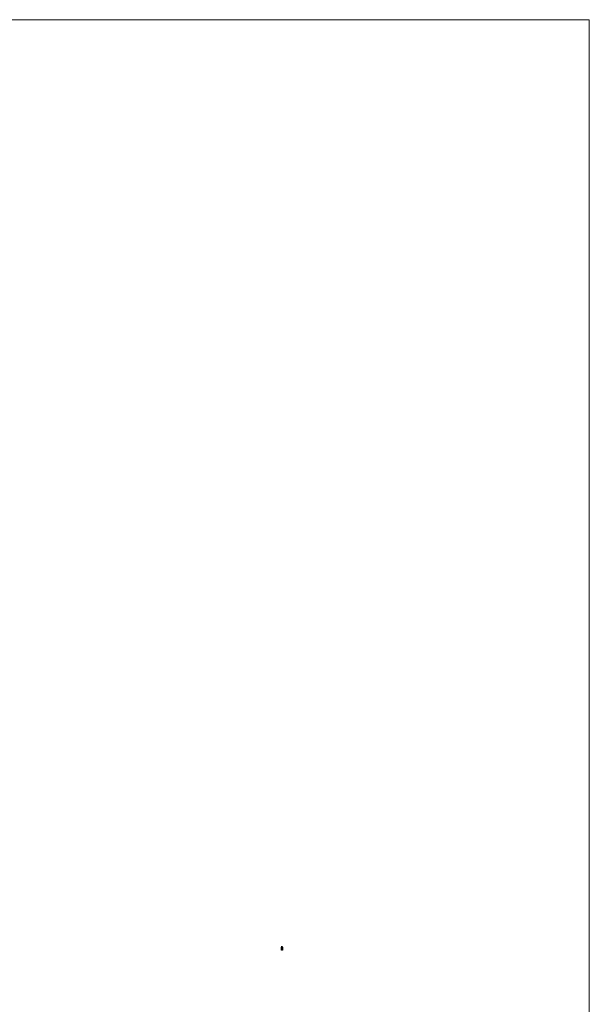
# Model space of a CAD drawing. Units: millimetres. Extents: x 350 to 20440, y 350 to 14350.
# Drawn here: x 16389 to 20440, y 7350 to 14350 of the extents above; entities that cross this region are included whole.
import ezdxf

# ---------------------------------------------------------------- set-up
doc = ezdxf.new("R2010")
doc.units = ezdxf.units.MM
doc.header["$LTSCALE"] = 70

msp = doc.modelspace()

# ---------------------------------------------------------------- linework, layer by layer
at = {"color": 7, "linetype": 'Continuous', "lineweight": 18}
for q in [(350, 14350), (20440, 350)]:
    msp.add_line((20440, 14350), q, dxfattribs=at)
at = {"color": 7, "linetype": 'Continuous', "lineweight": 25}
for p, q in [((18249, 7758.4), (18249, 7759.2)), ((18250.7, 7756.1), (18249, 7758.3)), ((18250.2, 7754.2), (18250.8, 7755.4)), ((18250.8, 7750.4), (18250.2, 7751.4)), ((18250.8, 7745.5), (18250.2, 7746.3)), ((18250.6, 7753.1), (18250.3, 7753.6)), ((18250.3, 7752.1), (18250.6, 7752.4)), ((18250.3, 7749.3), (18250.7, 7749.7)), ((18250.6, 7748.1), (18250.3, 7748.5)), ((18250.3, 7747), (18250.6, 7747.3)), ((18250.3, 7744.2), (18250.7, 7744.8)), ((18250.6, 7743), (18250.3, 7743.5)), ((18250.3, 7742), (18250.6, 7742.3)), ((18250.7, 7740.7), (18250.3, 7741.2)), ((18250.3, 7739.4), (18250.7, 7739.9)), ((18250.6, 7738.2), (18250.3, 7738.7)), ((18250.3, 7737.2), (18250.6, 7737.5)), ((18251.3, 7734.9), (18250.3, 7736.5)), ((18257.3, 7734.7), (18251.8, 7734.7)), ((18257.9, 7755.3), (18257.9, 7735.3)), ((18258.6, 7756.9), (18258, 7756.9))]:
    msp.add_line(p, q, dxfattribs=at)
for centre, radius, start, end in [((18249.2, 7759.2), 0.2, 97.83467, 180), ((18249.2, 7758.4), 0.2, 180, 218.32871), ((18251.3, 7743.7), 15.8, 61.52399, 97.83467), ((18250.8, 7753.9), 0.6, 154.68439, 214.59217), ((18250.8, 7751.7), 0.6, 140.32728, 208.15874), ((18250.8, 7748.9), 0.6, 136.17845, 215.50466), ((18250.8, 7746.6), 0.6, 141.05654, 212.1158), ((18250.8, 7743.9), 0.6, 140.88556, 214.30999), ((18250.8, 7741.6), 0.6, 140.04929, 218.81112), ((18250.8, 7739), 0.6, 140.04691, 215.24938), ((18250.8, 7736.8), 0.6, 140.17518, 214.87006), ((18250.1, 7752.8), 0.6, 320.32728, 34.59217), ((18250.1, 7747.7), 0.6, 321.05654, 35.50466), ((18250.1, 7742.7), 0.6, 320.04929, 34.30999), ((18250.1, 7737.9), 0.6, 320.17518, 35.24938), ((18250.3, 7755.7), 0.6, 334.68439, 38.32871), ((18250.3, 7750.1), 0.6, 316.17845, 28.15874), ((18250.3, 7745.1), 0.6, 320.88556, 32.1158), ((18250.3, 7740.3), 0.6, 320.04691, 38.81112), ((18251.8, 7735.3), 0.6, 214.87006, 270), ((18258, 7756.1), 0.724, 90, 249.48268), ((18257.3, 7735.3), 0.6, 270, 0), ((18257.7, 7755.3), 0.2, 0, 69.48268), ((18258.6, 7757.3), 0.417, 270, 61.52399)]:
    msp.add_arc(centre, radius, start, end, dxfattribs=at)

doc.saveas('drawing.dxf')
